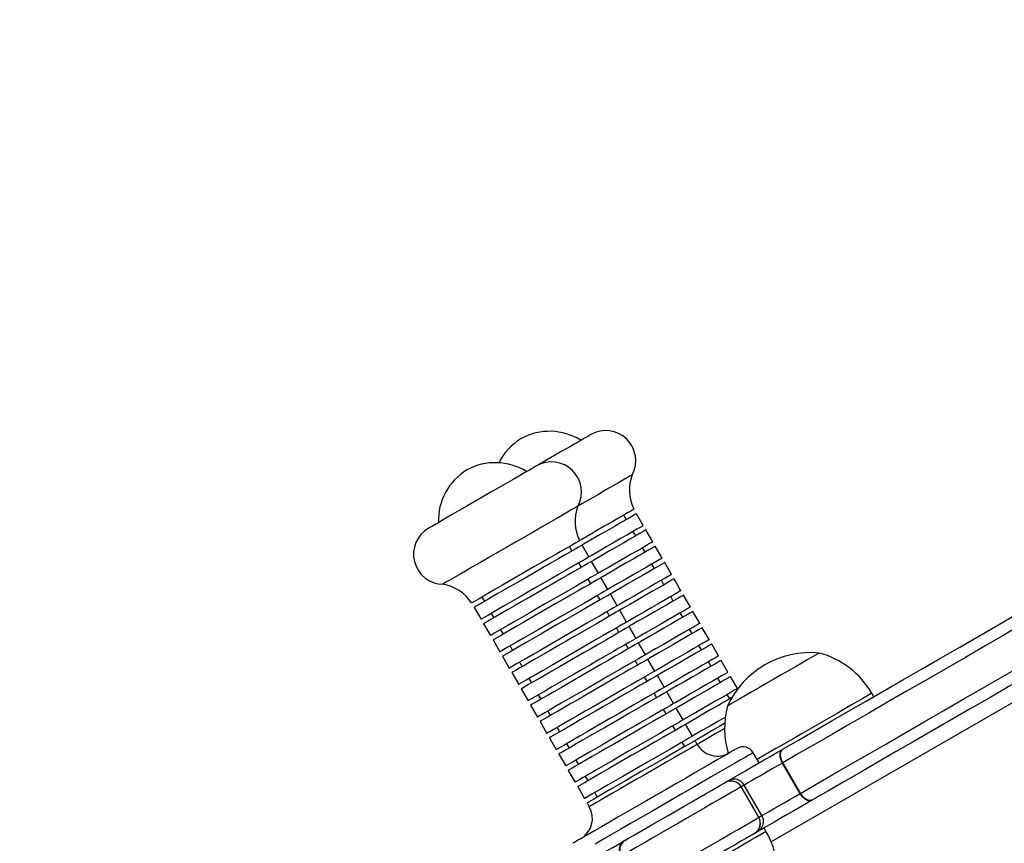
# Model space of a CAD drawing. Units: millimetres. Extents: x 82 to 1396, y -33 to 652.
# Drawn here: x 849 to 874, y 150 to 171 of the extents above; entities that cross this region are included whole.
import ezdxf

# ---------------------------------------------------------------- set-up
doc = ezdxf.new("R2010")
doc.units = ezdxf.units.MM
doc.header["$PDSIZE"] = -1
doc.layers.add('VP-DIM', color=7, linetype='Continuous')
doc.layers.add('VP-EQ', color=7, linetype='Continuous', true_color=0x8a3492)
doc.dimstyles.new('SLDDIMSTYLE0', dxfattribs={"dimtxt": 14, "dimasz": 20, "dimexe": 19.98, "dimexo": 50, "dimgap": 20, "dimtad": 0, "dimtoh": 1, "dimdec": 0, "dimrnd": 1e-09, "dimzin": 12, "dimdsep": 46, "dimtxsty": 'Standard', "dimsah": 1, "dimcen": 12, "dimadec": 0, "dimazin": 3, "dimtfac": 1, "dimtdec": 0, "dimtofl": 0, "dimtmove": 0, "dimatfit": 3, "dimfxl": 70, "dimfxlon": 1, "dimfrac": 2, "dimtolj": 1, "dimtzin": 12, "dimarcsym": 0})

# ---------------------------------------------------------------- blocks, each defined once
blk = doc.blocks.new('0660_')
at = {"layer": 'VP-EQ', "color": 0, "linetype": 'Continuous', "lineweight": 25}
for p, q in [((2307.851, 32.536), (2288.589, 21.416)), ((2284.893, 29.639), (2284.828, 29.752)), ((2285.328, 29.486), (2285.153, 29.789)), ((2285.133, 29.223), (2285.068, 29.336)), ((2285.568, 29.07), (2285.393, 29.373)), ((2283.507, 28.839), (2283.442, 28.952)), ((2283.942, 28.686), (2283.767, 28.989)), ((2285.373, 28.808), (2285.308, 28.92)), ((2285.808, 28.655), (2285.633, 28.958)), ((2283.747, 28.423), (2283.682, 28.536)), ((2284.182, 28.27), (2284.007, 28.573)), ((2285.613, 28.392), (2285.548, 28.505)), ((2286.048, 28.239), (2285.873, 28.542)), ((2284.422, 27.855), (2284.247, 28.158)), ((2283.987, 28.008), (2283.922, 28.12)), ((2285.853, 27.976), (2285.788, 28.089)), ((2286.288, 27.823), (2286.113, 28.126)), ((2281.208, 27.662), (2281.273, 27.549)), ((2284.227, 27.592), (2284.162, 27.705)), ((2284.662, 27.439), (2284.487, 27.742)), ((2286.093, 27.561), (2286.028, 27.673)), ((2286.528, 27.407), (2286.353, 27.711)), ((2281.013, 27.399), (2281.188, 27.096)), ((2281.448, 27.246), (2281.513, 27.133)), ((2284.467, 27.176), (2284.402, 27.289)), ((2284.902, 27.023), (2284.727, 27.326)), ((2286.333, 27.145), (2286.268, 27.257)), ((2286.768, 26.992), (2286.593, 27.295)), ((2281.253, 26.983), (2281.428, 26.68)), ((2285.142, 26.607), (2284.967, 26.911)), ((2287.008, 26.576), (2286.833, 26.879)), ((2281.688, 26.83), (2281.753, 26.718)), ((2284.707, 26.761), (2284.642, 26.873)), ((2286.573, 26.729), (2286.508, 26.842)), ((2281.493, 26.568), (2281.668, 26.265)), ((2281.928, 26.415), (2281.993, 26.302)), ((2284.947, 26.345), (2284.882, 26.457)), ((2285.382, 26.192), (2285.207, 26.495)), ((2286.813, 26.314), (2286.748, 26.426)), ((2287.248, 26.16), (2287.073, 26.464)), ((2281.733, 26.152), (2281.908, 25.849)), ((2282.168, 25.999), (2282.233, 25.886)), ((2285.187, 25.929), (2285.122, 26.042)), ((2285.622, 25.776), (2285.447, 26.079)), ((2287.053, 25.898), (2286.988, 26.01)), ((2287.488, 25.745), (2287.313, 26.048)), ((2281.973, 25.736), (2282.148, 25.433)), ((2285.427, 25.514), (2285.362, 25.626)), ((2285.862, 25.36), (2285.687, 25.664)), ((2287.728, 25.329), (2287.553, 25.632)), ((2282.408, 25.583), (2282.473, 25.471)), ((2287.293, 25.482), (2287.228, 25.595)), ((2282.213, 25.321), (2282.388, 25.017)), ((2282.648, 25.167), (2282.713, 25.055)), ((2285.667, 25.098), (2285.602, 25.21)), ((2286.102, 24.945), (2285.927, 25.248)), ((2287.533, 25.066), (2287.468, 25.179)), ((2291.208, 25.121), (2291.158, 25.208)), ((2282.453, 24.905), (2282.628, 24.602)), ((2282.888, 24.752), (2282.953, 24.639)), ((2285.907, 24.682), (2285.842, 24.795)), ((2286.342, 24.529), (2286.167, 24.832)), ((2282.693, 24.489), (2282.868, 24.186)), ((2286.147, 24.266), (2286.082, 24.379)), ((2286.582, 24.113), (2286.407, 24.416)), ((2283.128, 24.336), (2283.193, 24.224)), ((2282.933, 24.074), (2283.108, 23.77)), ((2283.368, 23.92), (2283.433, 23.808)), ((2286.387, 23.851), (2286.322, 23.963)), ((2286.702, 23.905), (2286.647, 24.001)), ((2283.173, 23.658), (2283.348, 23.355)), ((2288.281, 23.431), (2288.131, 23.691)), ((2283.608, 23.505), (2283.673, 23.392)), ((2288.886, 23.434), (2288.877, 23.429)), ((2289.327, 22.65), (2288.877, 23.429)), ((2288.886, 23.434), (2289.336, 22.655)), ((2283.413, 23.242), (2283.588, 22.939)), ((2283.848, 23.089), (2283.913, 22.976)), ((2288.354, 22.088), (2287.904, 22.867)), ((2283.653, 22.826), (2283.828, 22.523)), ((2284.088, 22.673), (2284.153, 22.561)), ((2288.273, 22.041), (2287.823, 22.821)), ((2287.825, 22.822), (2288.275, 22.042)), ((2289.336, 22.655), (2289.327, 22.65)), ((2283.893, 22.411), (2283.948, 22.315)), ((2288.457, 21.686), (2288.407, 21.772))]:
    blk.add_line(p, q, dxfattribs=at)
at = {"layer": 'VP-EQ', "color": 0, "linetype": 'Continuous', "lineweight": 25, "flags": 128}
for points in [[(2283.988, 31.807), (2283.987, 31.806), (2283.963, 31.792), (2283.909, 31.761), (2283.826, 31.713), (2283.715, 31.65), (2283.581, 31.572), (2283.424, 31.481), (2283.249, 31.381), (2283.06, 31.271), (2282.861, 31.157), (2282.657, 31.038), (2282.602, 31.007)], [(2282.602, 31.007), (2282.599, 31.005), (2282.569, 30.988), (2282.509, 30.953), (2282.421, 30.902), (2282.306, 30.836), (2282.166, 30.755), (2282.006, 30.663), (2281.828, 30.56), (2281.637, 30.45), (2281.437, 30.334), (2281.231, 30.215), (2281.026, 30.097), (2280.825, 29.981), (2280.633, 29.87), (2280.455, 29.767), (2280.293, 29.674), (2280.152, 29.593), (2280.036, 29.525), (2279.946, 29.473), (2279.884, 29.438), (2279.853, 29.419), (2279.848, 29.417)], [(2285.043, 30.78), (2285.032, 30.773), (2284.991, 30.75), (2284.921, 30.709), (2284.821, 30.652), (2284.695, 30.579), (2284.545, 30.492), (2284.372, 30.393), (2284.181, 30.282), (2283.974, 30.163), (2283.756, 30.037), (2283.657, 29.98)], [(2283.657, 29.98), (2283.657, 29.979), (2283.636, 29.968), (2283.585, 29.938), (2283.505, 29.892), (2283.396, 29.829), (2283.262, 29.751), (2283.104, 29.66), (2282.924, 29.557), (2282.728, 29.443), (2282.517, 29.321), (2282.295, 29.193), (2282.067, 29.062), (2281.837, 28.929), (2281.609, 28.797), (2281.386, 28.669), (2281.173, 28.546), (2280.974, 28.43), (2280.792, 28.325), (2280.63, 28.232), (2280.491, 28.152), (2280.378, 28.087), (2280.293, 28.038), (2280.238, 28.005), (2280.212, 27.991), (2280.21, 27.99)], [(2285.088, 29.902), (2285.087, 29.901), (2285.063, 29.887), (2285.009, 29.856), (2284.926, 29.808), (2284.815, 29.744), (2284.681, 29.667), (2284.524, 29.576), (2284.349, 29.475), (2284.16, 29.366), (2283.961, 29.251), (2283.757, 29.133), (2283.702, 29.102)], [(2285.153, 29.789), (2285.152, 29.788), (2285.128, 29.775), (2285.074, 29.743), (2284.991, 29.695), (2284.88, 29.632), (2284.746, 29.554), (2284.589, 29.464), (2284.414, 29.363), (2284.225, 29.254), (2284.026, 29.139), (2283.822, 29.021), (2283.767, 28.989)], [(2285.328, 29.486), (2285.327, 29.485), (2285.303, 29.471), (2285.249, 29.44), (2285.166, 29.392), (2285.055, 29.329), (2284.921, 29.251), (2284.764, 29.16), (2284.589, 29.06), (2284.4, 28.95), (2284.201, 28.836), (2283.997, 28.717), (2283.942, 28.686)], [(2285.393, 29.373), (2285.392, 29.373), (2285.368, 29.359), (2285.314, 29.328), (2285.231, 29.28), (2285.12, 29.216), (2284.986, 29.138), (2284.829, 29.048), (2284.654, 28.947), (2284.465, 28.838), (2284.266, 28.723), (2284.062, 28.605), (2284.007, 28.573)], [(2283.702, 29.102), (2283.699, 29.1), (2283.669, 29.083), (2283.609, 29.048), (2283.521, 28.997), (2283.406, 28.93), (2283.266, 28.85), (2283.106, 28.757), (2282.928, 28.655), (2282.737, 28.544), (2282.537, 28.429), (2282.331, 28.31), (2282.126, 28.192), (2281.925, 28.076), (2281.733, 27.965), (2281.555, 27.862), (2281.393, 27.769), (2281.252, 27.687), (2281.136, 27.62), (2281.046, 27.568), (2280.984, 27.532), (2280.953, 27.514), (2280.948, 27.512)], [(2283.767, 28.989), (2283.764, 28.987), (2283.734, 28.97), (2283.674, 28.935), (2283.586, 28.884), (2283.471, 28.818), (2283.331, 28.737), (2283.171, 28.645), (2282.993, 28.542), (2282.802, 28.432), (2282.602, 28.316), (2282.396, 28.198), (2282.191, 28.079), (2281.99, 27.963), (2281.798, 27.852), (2281.62, 27.749), (2281.458, 27.656), (2281.317, 27.575), (2281.201, 27.507), (2281.111, 27.455), (2281.049, 27.42), (2281.018, 27.402), (2281.013, 27.399)], [(2285.568, 29.07), (2285.567, 29.07), (2285.543, 29.056), (2285.489, 29.025), (2285.406, 28.977), (2285.295, 28.913), (2285.161, 28.835), (2285.004, 28.745), (2284.829, 28.644), (2284.64, 28.535), (2284.441, 28.42), (2284.237, 28.302), (2284.182, 28.27)], [(2285.633, 28.958), (2285.632, 28.957), (2285.608, 28.943), (2285.554, 28.912), (2285.471, 28.864), (2285.36, 28.8), (2285.226, 28.723), (2285.069, 28.632), (2284.894, 28.531), (2284.705, 28.422), (2284.506, 28.307), (2284.302, 28.189), (2284.247, 28.158)], [(2283.942, 28.686), (2283.939, 28.684), (2283.909, 28.667), (2283.849, 28.632), (2283.761, 28.581), (2283.646, 28.515), (2283.506, 28.434), (2283.346, 28.342), (2283.168, 28.239), (2282.977, 28.129), (2282.777, 28.013), (2282.571, 27.895), (2282.366, 27.776), (2282.165, 27.66), (2281.973, 27.549), (2281.795, 27.446), (2281.633, 27.353), (2281.492, 27.272), (2281.376, 27.204), (2281.286, 27.152), (2281.224, 27.117), (2281.193, 27.098), (2281.188, 27.096)], [(2285.808, 28.655), (2285.807, 28.654), (2285.783, 28.64), (2285.729, 28.609), (2285.646, 28.561), (2285.535, 28.497), (2285.401, 28.419), (2285.244, 28.329), (2285.069, 28.228), (2284.88, 28.119), (2284.681, 28.004), (2284.477, 27.886), (2284.422, 27.855)], [(2284.007, 28.573), (2284.004, 28.571), (2283.974, 28.554), (2283.914, 28.52), (2283.826, 28.469), (2283.711, 28.402), (2283.571, 28.322), (2283.411, 28.229), (2283.233, 28.127), (2283.042, 28.016), (2282.842, 27.9), (2282.636, 27.782), (2282.431, 27.663), (2282.23, 27.547), (2282.038, 27.437), (2281.86, 27.333), (2281.698, 27.24), (2281.557, 27.159), (2281.441, 27.092), (2281.351, 27.04), (2281.289, 27.004), (2281.258, 26.986), (2281.253, 26.983)], [(2285.873, 28.542), (2285.872, 28.541), (2285.848, 28.528), (2285.794, 28.496), (2285.711, 28.448), (2285.6, 28.385), (2285.466, 28.307), (2285.309, 28.216), (2285.134, 28.116), (2284.945, 28.007), (2284.746, 27.892), (2284.542, 27.773), (2284.487, 27.742)], [(2284.182, 28.27), (2284.179, 28.268), (2284.149, 28.251), (2284.089, 28.217), (2284.001, 28.166), (2283.886, 28.099), (2283.746, 28.019), (2283.586, 27.926), (2283.408, 27.823), (2283.217, 27.713), (2283.017, 27.597), (2282.811, 27.479), (2282.606, 27.36), (2282.405, 27.244), (2282.213, 27.134), (2282.035, 27.03), (2281.873, 26.937), (2281.732, 26.856), (2281.616, 26.789), (2281.526, 26.737), (2281.464, 26.701), (2281.433, 26.683), (2281.428, 26.68)], [(2284.247, 28.158), (2284.244, 28.156), (2284.214, 28.139), (2284.154, 28.104), (2284.066, 28.053), (2283.951, 27.986), (2283.811, 27.906), (2283.651, 27.813), (2283.473, 27.711), (2283.282, 27.6), (2283.082, 27.485), (2282.876, 27.366), (2282.671, 27.248), (2282.47, 27.132), (2282.278, 27.021), (2282.1, 26.918), (2281.938, 26.825), (2281.797, 26.743), (2281.681, 26.676), (2281.591, 26.624), (2281.529, 26.588), (2281.498, 26.57), (2281.493, 26.568)], [(2286.048, 28.239), (2286.047, 28.238), (2286.023, 28.224), (2285.969, 28.193), (2285.886, 28.145), (2285.775, 28.082), (2285.641, 28.004), (2285.484, 27.913), (2285.309, 27.812), (2285.12, 27.703), (2284.921, 27.589), (2284.717, 27.47), (2284.662, 27.439)], [(2286.113, 28.126), (2286.112, 28.126), (2286.088, 28.112), (2286.034, 28.081), (2285.951, 28.033), (2285.84, 27.969), (2285.706, 27.891), (2285.549, 27.801), (2285.374, 27.7), (2285.185, 27.591), (2284.986, 27.476), (2284.782, 27.358), (2284.727, 27.326)], [(2284.422, 27.855), (2284.419, 27.853), (2284.389, 27.835), (2284.329, 27.801), (2284.241, 27.75), (2284.126, 27.683), (2283.986, 27.603), (2283.826, 27.51), (2283.648, 27.408), (2283.457, 27.297), (2283.257, 27.182), (2283.051, 27.063), (2282.846, 26.945), (2282.645, 26.829), (2282.453, 26.718), (2282.275, 26.615), (2282.113, 26.521), (2281.972, 26.44), (2281.856, 26.373), (2281.766, 26.321), (2281.704, 26.285), (2281.673, 26.267), (2281.668, 26.265)], [(2284.487, 27.742), (2284.484, 27.74), (2284.454, 27.723), (2284.394, 27.688), (2284.306, 27.637), (2284.191, 27.571), (2284.051, 27.49), (2283.891, 27.398), (2283.713, 27.295), (2283.522, 27.185), (2283.322, 27.069), (2283.116, 26.951), (2282.911, 26.832), (2282.71, 26.716), (2282.518, 26.605), (2282.34, 26.502), (2282.178, 26.409), (2282.037, 26.328), (2281.921, 26.26), (2281.831, 26.208), (2281.769, 26.173), (2281.738, 26.154), (2281.733, 26.152)], [(2286.288, 27.823), (2286.287, 27.823), (2286.263, 27.809), (2286.209, 27.778), (2286.126, 27.73), (2286.015, 27.666), (2285.881, 27.588), (2285.724, 27.498), (2285.549, 27.397), (2285.36, 27.288), (2285.161, 27.173), (2284.957, 27.055), (2284.902, 27.023)], [(2286.353, 27.711), (2286.352, 27.71), (2286.328, 27.696), (2286.274, 27.665), (2286.191, 27.617), (2286.08, 27.553), (2285.946, 27.475), (2285.789, 27.385), (2285.614, 27.284), (2285.425, 27.175), (2285.226, 27.06), (2285.022, 26.942), (2284.967, 26.911)], [(2288.898, 23.788), (2289.289, 24.013), (2289.697, 24.249), (2290.123, 24.495), (2290.563, 24.749), (2291.015, 25.01), (2291.479, 25.277), (2291.951, 25.55), (2292.429, 25.826), (2292.913, 26.106), (2293.399, 26.386), (2293.885, 26.667), (2294.37, 26.947), (2294.851, 27.225), (2295.326, 27.499), (2295.794, 27.769)], [(2284.662, 27.439), (2284.659, 27.437), (2284.629, 27.42), (2284.569, 27.385), (2284.481, 27.334), (2284.366, 27.268), (2284.226, 27.187), (2284.066, 27.095), (2283.888, 26.992), (2283.697, 26.882), (2283.497, 26.766), (2283.291, 26.647), (2283.086, 26.529), (2282.885, 26.413), (2282.693, 26.302), (2282.515, 26.199), (2282.353, 26.106), (2282.212, 26.025), (2282.096, 25.957), (2282.006, 25.905), (2281.944, 25.87), (2281.913, 25.851), (2281.908, 25.849)], [(2286.528, 27.407), (2286.527, 27.407), (2286.503, 27.393), (2286.449, 27.362), (2286.366, 27.314), (2286.255, 27.25), (2286.121, 27.172), (2285.964, 27.082), (2285.789, 26.981), (2285.6, 26.872), (2285.401, 26.757), (2285.197, 26.639), (2285.142, 26.607)], [(2296.024, 27.555), (2295.54, 27.276), (2295.048, 26.992), (2294.55, 26.705), (2294.049, 26.415), (2293.545, 26.124), (2293.042, 25.834), (2292.542, 25.545), (2292.046, 25.259), (2291.557, 24.977), (2291.078, 24.7), (2290.609, 24.429), (2290.154, 24.166), (2289.714, 23.912), (2289.291, 23.668), (2288.886, 23.434)], [(2284.727, 27.326), (2284.724, 27.324), (2284.694, 27.307), (2284.634, 27.273), (2284.546, 27.222), (2284.431, 27.155), (2284.291, 27.075), (2284.131, 26.982), (2283.953, 26.879), (2283.762, 26.769), (2283.562, 26.653), (2283.356, 26.535), (2283.151, 26.416), (2282.95, 26.3), (2282.758, 26.19), (2282.58, 26.086), (2282.418, 25.993), (2282.277, 25.912), (2282.161, 25.845), (2282.071, 25.793), (2282.009, 25.757), (2281.978, 25.739), (2281.973, 25.736)], [(2286.593, 27.295), (2286.592, 27.294), (2286.568, 27.28), (2286.514, 27.249), (2286.431, 27.201), (2286.32, 27.138), (2286.186, 27.06), (2286.029, 26.969), (2285.854, 26.869), (2285.665, 26.759), (2285.466, 26.645), (2285.262, 26.526), (2285.207, 26.495)], [(2284.902, 27.023), (2284.899, 27.021), (2284.869, 27.004), (2284.809, 26.97), (2284.721, 26.918), (2284.606, 26.852), (2284.466, 26.772), (2284.306, 26.679), (2284.128, 26.576), (2283.937, 26.466), (2283.737, 26.35), (2283.531, 26.232), (2283.326, 26.113), (2283.125, 25.997), (2282.933, 25.886), (2282.755, 25.783), (2282.593, 25.69), (2282.452, 25.609), (2282.336, 25.541), (2282.246, 25.489), (2282.184, 25.454), (2282.153, 25.436), (2282.148, 25.433)], [(2284.967, 26.911), (2284.964, 26.909), (2284.934, 26.891), (2284.874, 26.857), (2284.786, 26.806), (2284.671, 26.739), (2284.531, 26.659), (2284.371, 26.566), (2284.193, 26.464), (2284.002, 26.353), (2283.802, 26.238), (2283.596, 26.119), (2283.391, 26.001), (2283.19, 25.885), (2282.998, 25.774), (2282.82, 25.671), (2282.658, 25.577), (2282.517, 25.496), (2282.401, 25.429), (2282.311, 25.377), (2282.249, 25.341), (2282.218, 25.323), (2282.213, 25.321)], [(2286.768, 26.992), (2286.767, 26.991), (2286.743, 26.977), (2286.689, 26.946), (2286.606, 26.898), (2286.495, 26.835), (2286.361, 26.757), (2286.204, 26.666), (2286.029, 26.565), (2285.84, 26.456), (2285.641, 26.341), (2285.437, 26.223), (2285.382, 26.192)], [(2286.833, 26.879), (2286.832, 26.879), (2286.808, 26.865), (2286.754, 26.834), (2286.671, 26.786), (2286.56, 26.722), (2286.426, 26.644), (2286.269, 26.554), (2286.094, 26.453), (2285.905, 26.344), (2285.706, 26.229), (2285.502, 26.111), (2285.447, 26.079)], [(2289.336, 22.655), (2289.741, 22.888), (2290.164, 23.133), (2290.604, 23.387), (2291.059, 23.65), (2291.528, 23.92), (2292.007, 24.197), (2292.496, 24.479), (2292.992, 24.765), (2293.492, 25.054), (2293.995, 25.345), (2294.499, 25.635), (2295, 25.925), (2295.498, 26.213), (2295.99, 26.497), (2296.474, 26.776)], [(2285.142, 26.607), (2285.139, 26.606), (2285.109, 26.588), (2285.049, 26.554), (2284.961, 26.503), (2284.846, 26.436), (2284.706, 26.356), (2284.546, 26.263), (2284.368, 26.161), (2284.177, 26.05), (2283.977, 25.935), (2283.771, 25.816), (2283.566, 25.698), (2283.365, 25.582), (2283.173, 25.471), (2282.995, 25.368), (2282.833, 25.274), (2282.692, 25.193), (2282.576, 25.126), (2282.486, 25.074), (2282.424, 25.038), (2282.393, 25.02), (2282.388, 25.017)], [(2285.207, 26.495), (2285.204, 26.493), (2285.174, 26.476), (2285.114, 26.441), (2285.026, 26.39), (2284.911, 26.324), (2284.771, 26.243), (2284.611, 26.151), (2284.433, 26.048), (2284.242, 25.938), (2284.042, 25.822), (2283.836, 25.703), (2283.631, 25.585), (2283.43, 25.469), (2283.238, 25.358), (2283.06, 25.255), (2282.898, 25.162), (2282.757, 25.081), (2282.641, 25.013), (2282.551, 24.961), (2282.489, 24.926), (2282.458, 24.907), (2282.453, 24.905)], [(2287.008, 26.576), (2287.007, 26.575), (2286.983, 26.562), (2286.929, 26.53), (2286.846, 26.482), (2286.735, 26.419), (2286.601, 26.341), (2286.444, 26.251), (2286.269, 26.15), (2286.08, 26.041), (2285.881, 25.926), (2285.677, 25.808), (2285.622, 25.776)], [(2287.073, 26.464), (2287.072, 26.463), (2287.048, 26.449), (2286.994, 26.418), (2286.911, 26.37), (2286.8, 26.306), (2286.666, 26.228), (2286.509, 26.138), (2286.334, 26.037), (2286.145, 25.928), (2285.946, 25.813), (2285.742, 25.695), (2285.687, 25.664)], [(2296.544, 26.47), (2296.076, 26.2), (2295.601, 25.926), (2295.12, 25.648), (2294.635, 25.368), (2294.149, 25.087), (2293.663, 24.807), (2293.179, 24.527), (2292.701, 24.251), (2292.229, 23.978), (2291.765, 23.711), (2291.313, 23.45), (2290.873, 23.196), (2290.447, 22.95), (2290.039, 22.714), (2289.648, 22.489)], [(2285.382, 26.192), (2285.379, 26.19), (2285.349, 26.173), (2285.289, 26.138), (2285.201, 26.087), (2285.086, 26.021), (2284.946, 25.94), (2284.786, 25.848), (2284.608, 25.745), (2284.417, 25.635), (2284.217, 25.519), (2284.011, 25.4), (2283.806, 25.282), (2283.605, 25.166), (2283.413, 25.055), (2283.235, 24.952), (2283.073, 24.859), (2282.932, 24.777), (2282.816, 24.71), (2282.726, 24.658), (2282.664, 24.623), (2282.633, 24.604), (2282.628, 24.602)], [(2287.248, 26.16), (2287.247, 26.16), (2287.223, 26.146), (2287.169, 26.115), (2287.086, 26.067), (2286.975, 26.003), (2286.841, 25.925), (2286.684, 25.835), (2286.509, 25.734), (2286.32, 25.625), (2286.121, 25.51), (2285.917, 25.392), (2285.862, 25.36)], [(2289.815, 26.234), (2289.812, 26.232), (2289.781, 26.214), (2289.72, 26.179), (2289.629, 26.127), (2289.512, 26.059), (2289.371, 25.977), (2289.21, 25.884), (2289.033, 25.783), (2288.847, 25.675), (2288.654, 25.564), (2288.462, 25.453)], [(2289.815, 26.234), (2289.812, 26.232), (2289.781, 26.214), (2289.72, 26.179), (2289.629, 26.127), (2289.512, 26.059), (2289.371, 25.977), (2289.21, 25.884), (2289.033, 25.783), (2288.847, 25.675), (2288.654, 25.564), (2288.462, 25.453)], [(2285.447, 26.079), (2285.444, 26.077), (2285.414, 26.06), (2285.354, 26.026), (2285.266, 25.974), (2285.151, 25.908), (2285.011, 25.828), (2284.851, 25.735), (2284.673, 25.632), (2284.482, 25.522), (2284.282, 25.406), (2284.076, 25.288), (2283.871, 25.169), (2283.67, 25.053), (2283.478, 24.943), (2283.3, 24.839), (2283.138, 24.746), (2282.997, 24.665), (2282.881, 24.598), (2282.791, 24.545), (2282.729, 24.51), (2282.698, 24.492), (2282.693, 24.489)], [(2287.313, 26.048), (2287.312, 26.047), (2287.288, 26.033), (2287.234, 26.002), (2287.151, 25.954), (2287.04, 25.891), (2286.906, 25.813), (2286.749, 25.722), (2286.574, 25.621), (2286.385, 25.512), (2286.186, 25.397), (2285.982, 25.279), (2285.927, 25.248)], [(2285.622, 25.776), (2285.619, 25.774), (2285.589, 25.757), (2285.529, 25.722), (2285.441, 25.671), (2285.326, 25.605), (2285.186, 25.524), (2285.026, 25.432), (2284.848, 25.329), (2284.657, 25.219), (2284.457, 25.103), (2284.251, 24.985), (2284.046, 24.866), (2283.845, 24.75), (2283.653, 24.639), (2283.475, 24.536), (2283.313, 24.443), (2283.172, 24.362), (2283.056, 24.294), (2282.966, 24.242), (2282.904, 24.207), (2282.873, 24.189), (2282.868, 24.186)], [(2285.687, 25.664), (2285.684, 25.662), (2285.654, 25.644), (2285.594, 25.61), (2285.506, 25.559), (2285.391, 25.492), (2285.251, 25.412), (2285.091, 25.319), (2284.913, 25.217), (2284.722, 25.106), (2284.522, 24.991), (2284.316, 24.872), (2284.111, 24.754), (2283.91, 24.638), (2283.718, 24.527), (2283.54, 24.424), (2283.378, 24.33), (2283.237, 24.249), (2283.121, 24.182), (2283.031, 24.13), (2282.969, 24.094), (2282.938, 24.076), (2282.933, 24.074)], [(2287.488, 25.745), (2287.487, 25.744), (2287.463, 25.73), (2287.409, 25.699), (2287.326, 25.651), (2287.215, 25.587), (2287.081, 25.51), (2286.924, 25.419), (2286.749, 25.318), (2286.56, 25.209), (2286.361, 25.094), (2286.157, 24.976), (2286.102, 24.945)], [(2287.553, 25.632), (2287.552, 25.631), (2287.528, 25.618), (2287.474, 25.586), (2287.391, 25.539), (2287.28, 25.475), (2287.146, 25.397), (2286.989, 25.307), (2286.814, 25.206), (2286.625, 25.097), (2286.426, 24.982), (2286.222, 24.864), (2286.167, 24.832)], [(2288.462, 25.453), (2288.274, 25.344), (2288.097, 25.242), (2287.934, 25.148), (2287.791, 25.066), (2287.672, 24.996), (2287.579, 24.943), (2287.515, 24.906), (2287.481, 24.887), (2287.477, 24.884)], [(2288.462, 25.453), (2288.274, 25.344), (2288.097, 25.242), (2287.934, 25.148), (2287.791, 25.066), (2287.672, 24.996), (2287.579, 24.943), (2287.515, 24.906), (2287.481, 24.887), (2287.477, 24.884)], [(2285.862, 25.36), (2285.859, 25.358), (2285.829, 25.341), (2285.769, 25.307), (2285.681, 25.256), (2285.566, 25.189), (2285.426, 25.109), (2285.266, 25.016), (2285.088, 24.914), (2284.897, 24.803), (2284.697, 24.687), (2284.491, 24.569), (2284.286, 24.45), (2284.085, 24.335), (2283.893, 24.224), (2283.715, 24.121), (2283.553, 24.027), (2283.412, 23.946), (2283.296, 23.879), (2283.206, 23.827), (2283.144, 23.791), (2283.113, 23.773), (2283.108, 23.77)], [(2285.927, 25.248), (2285.924, 25.246), (2285.894, 25.229), (2285.834, 25.194), (2285.746, 25.143), (2285.631, 25.077), (2285.491, 24.996), (2285.331, 24.904), (2285.153, 24.801), (2284.962, 24.691), (2284.762, 24.575), (2284.556, 24.456), (2284.351, 24.338), (2284.15, 24.222), (2283.958, 24.111), (2283.78, 24.008), (2283.618, 23.915), (2283.477, 23.834), (2283.361, 23.766), (2283.271, 23.714), (2283.209, 23.679), (2283.178, 23.66), (2283.173, 23.658)], [(2287.728, 25.329), (2287.727, 25.328), (2287.703, 25.315), (2287.649, 25.283), (2287.566, 25.235), (2287.455, 25.172), (2287.321, 25.094), (2287.164, 25.004), (2286.989, 24.903), (2286.8, 24.794), (2286.601, 24.679), (2286.397, 24.561), (2286.342, 24.529)], [(2291.158, 25.208), (2291.144, 25.2), (2291.1, 25.175), (2291.026, 25.132), (2290.924, 25.073), (2290.795, 24.998), (2290.641, 24.909), (2290.466, 24.808), (2290.272, 24.696), (2290.063, 24.576), (2289.842, 24.448), (2289.615, 24.317), (2289.383, 24.183), (2289.153, 24.05)], [(2286.102, 24.945), (2286.099, 24.943), (2286.069, 24.926), (2286.009, 24.891), (2285.921, 24.84), (2285.806, 24.774), (2285.666, 24.693), (2285.506, 24.601), (2285.328, 24.498), (2285.137, 24.387), (2284.937, 24.272), (2284.731, 24.153), (2284.526, 24.035), (2284.325, 23.919), (2284.133, 23.808), (2283.955, 23.705), (2283.793, 23.612), (2283.652, 23.53), (2283.536, 23.463), (2283.446, 23.411), (2283.384, 23.375), (2283.353, 23.357), (2283.348, 23.355)], [(2287.589, 25.099), (2287.52, 25.059), (2287.386, 24.981), (2287.229, 24.891), (2287.054, 24.79), (2286.865, 24.681), (2286.666, 24.566), (2286.462, 24.448), (2286.407, 24.416)], [(2286.167, 24.832), (2286.164, 24.83), (2286.134, 24.813), (2286.074, 24.778), (2285.986, 24.727), (2285.871, 24.661), (2285.731, 24.58), (2285.571, 24.488), (2285.393, 24.385), (2285.202, 24.275), (2285.002, 24.159), (2284.796, 24.041), (2284.591, 23.922), (2284.39, 23.806), (2284.198, 23.695), (2284.02, 23.592), (2283.858, 23.499), (2283.717, 23.418), (2283.601, 23.35), (2283.511, 23.298), (2283.449, 23.263), (2283.418, 23.245), (2283.413, 23.242)], [(2286.342, 24.529), (2286.339, 24.527), (2286.309, 24.51), (2286.249, 24.475), (2286.161, 24.424), (2286.046, 24.358), (2285.906, 24.277), (2285.746, 24.185), (2285.568, 24.082), (2285.377, 23.972), (2285.177, 23.856), (2284.971, 23.738), (2284.766, 23.619), (2284.565, 23.503), (2284.373, 23.392), (2284.195, 23.289), (2284.033, 23.196), (2283.892, 23.115), (2283.776, 23.047), (2283.686, 22.995), (2283.624, 22.96), (2283.593, 22.942), (2283.588, 22.939)], [(2286.407, 24.416), (2286.404, 24.414), (2286.374, 24.397), (2286.314, 24.363), (2286.226, 24.312), (2286.111, 24.245), (2285.971, 24.165), (2285.811, 24.072), (2285.633, 23.97), (2285.442, 23.859), (2285.242, 23.743), (2285.036, 23.625), (2284.831, 23.506), (2284.63, 23.391), (2284.438, 23.28), (2284.26, 23.177), (2284.098, 23.083), (2283.957, 23.002), (2283.841, 22.935), (2283.751, 22.883), (2283.689, 22.847), (2283.658, 22.829), (2283.653, 22.826)], [(2287.419, 24.596), (2287.404, 24.588), (2287.229, 24.487), (2287.04, 24.378), (2286.841, 24.263), (2286.637, 24.145), (2286.582, 24.113)], [(2287.403, 24.437), (2287.294, 24.374), (2287.105, 24.265), (2286.906, 24.15), (2286.702, 24.032), (2286.647, 24.001)], [(2287.399, 24.308), (2287.349, 24.279), (2287.16, 24.17), (2286.961, 24.055), (2286.757, 23.937), (2286.702, 23.905)], [(2286.582, 24.113), (2286.579, 24.111), (2286.549, 24.094), (2286.489, 24.06), (2286.401, 24.009), (2286.286, 23.942), (2286.146, 23.862), (2285.986, 23.769), (2285.808, 23.666), (2285.617, 23.556), (2285.417, 23.44), (2285.211, 23.322), (2285.006, 23.203), (2284.805, 23.087), (2284.613, 22.977), (2284.435, 22.873), (2284.273, 22.78), (2284.132, 22.699), (2284.016, 22.632), (2283.926, 22.58), (2283.864, 22.544), (2283.833, 22.526), (2283.828, 22.523)], [(2286.647, 24.001), (2286.644, 23.999), (2286.614, 23.982), (2286.554, 23.947), (2286.466, 23.896), (2286.351, 23.83), (2286.211, 23.749), (2286.051, 23.657), (2285.873, 23.554), (2285.682, 23.443), (2285.482, 23.328), (2285.276, 23.209), (2285.071, 23.091), (2284.87, 22.975), (2284.678, 22.864), (2284.5, 22.761), (2284.338, 22.668), (2284.197, 22.586), (2284.081, 22.519), (2283.991, 22.467), (2283.929, 22.431), (2283.898, 22.413), (2283.893, 22.411)], [(2286.702, 23.905), (2286.699, 23.904), (2286.669, 23.886), (2286.609, 23.852), (2286.521, 23.801), (2286.406, 23.734), (2286.266, 23.654), (2286.106, 23.561), (2285.928, 23.459), (2285.737, 23.348), (2285.537, 23.233), (2285.331, 23.114), (2285.126, 22.996), (2284.925, 22.88), (2284.733, 22.769), (2284.555, 22.666), (2284.393, 22.572), (2284.252, 22.491), (2284.136, 22.424), (2284.046, 22.372), (2283.984, 22.336), (2283.953, 22.318), (2283.948, 22.315)], [(2289.153, 24.05), (2288.927, 23.92), (2288.711, 23.795), (2288.507, 23.677), (2288.319, 23.569), (2288.231, 23.518)], [(2288.131, 23.691), (2288.124, 23.687), (2288.087, 23.666), (2288.021, 23.628), (2287.925, 23.572), (2287.801, 23.501), (2287.651, 23.414), (2287.476, 23.313), (2287.279, 23.2), (2287.063, 23.075), (2286.83, 22.94), (2286.583, 22.797), (2286.325, 22.649), (2286.061, 22.496), (2285.792, 22.341), (2285.524, 22.186), (2285.258, 22.033), (2285, 21.883), (2284.751, 21.74), (2284.516, 21.604), (2284.297, 21.478), (2284.098, 21.363)], [(2287.721, 23.801), (2287.709, 23.794), (2287.668, 23.77), (2287.596, 23.729), (2287.496, 23.671), (2287.369, 23.598), (2287.216, 23.509), (2287.04, 23.408), (2286.843, 23.294), (2286.629, 23.17), (2286.4, 23.038), (2286.159, 22.899), (2285.911, 22.756), (2285.659, 22.61), (2285.406, 22.464), (2285.156, 22.32), (2284.913, 22.18), (2284.681, 22.046), (2284.462, 21.92), (2284.261, 21.803), (2284.079, 21.698), (2283.92, 21.606), (2283.785, 21.529), (2283.678, 21.467), (2283.599, 21.421), (2283.549, 21.392), (2283.53, 21.381), (2283.529, 21.381)], [(2287.496, 22.978), (2287.528, 22.997), (2287.591, 23.033), (2287.682, 23.086), (2287.798, 23.152), (2287.934, 23.231), (2288.086, 23.319), (2288.249, 23.413), (2288.415, 23.509), (2288.58, 23.604), (2288.737, 23.695), (2288.88, 23.777)], [(2288.877, 23.429), (2288.851, 23.482), (2288.832, 23.536), (2288.82, 23.589), (2288.816, 23.639), (2288.821, 23.685), (2288.833, 23.724), (2288.853, 23.755), (2288.88, 23.777)], [(2288.886, 23.434), (2288.86, 23.487), (2288.841, 23.541), (2288.83, 23.595), (2288.828, 23.645), (2288.833, 23.692), (2288.847, 23.732), (2288.869, 23.764), (2288.898, 23.788)], [(2288.898, 23.788), (2288.896, 23.786), (2288.894, 23.785), (2288.891, 23.784), (2288.889, 23.783), (2288.887, 23.781), (2288.885, 23.78), (2288.883, 23.779), (2288.88, 23.777)], [(2288.877, 23.429), (2288.753, 23.357), (2288.615, 23.278), (2288.472, 23.195), (2288.332, 23.114), (2288.201, 23.039), (2288.088, 22.973), (2287.997, 22.921), (2287.935, 22.885), (2287.904, 22.867)], [(2284.858, 21.455), (2284.954, 21.51), (2285.076, 21.581), (2285.221, 21.665), (2285.387, 21.76), (2285.568, 21.865), (2285.762, 21.977), (2285.963, 22.093), (2286.167, 22.211), (2286.369, 22.327), (2286.564, 22.44), (2286.749, 22.547), (2286.918, 22.645), (2287.068, 22.731), (2287.196, 22.805), (2287.298, 22.864), (2287.372, 22.906), (2287.416, 22.932)], [(2287.416, 22.932), (2287.425, 22.937), (2287.434, 22.943), (2287.444, 22.948), (2287.454, 22.954), (2287.464, 22.96), (2287.474, 22.966), (2287.485, 22.972), (2287.496, 22.978)], [(2287.904, 22.867), (2287.893, 22.861), (2287.883, 22.855), (2287.872, 22.849), (2287.862, 22.843), (2287.853, 22.838), (2287.843, 22.832), (2287.834, 22.827), (2287.825, 22.822)], [(2287.823, 22.821), (2287.774, 22.792), (2287.693, 22.746), (2287.583, 22.682), (2287.444, 22.602), (2287.281, 22.508), (2287.096, 22.401), (2286.894, 22.284), (2286.678, 22.16), (2286.453, 22.03), (2286.224, 21.897), (2285.995, 21.765), (2285.771, 21.636), (2285.556, 21.512), (2285.356, 21.396), (2285.173, 21.291), (2285.013, 21.198), (2284.877, 21.12), (2284.77, 21.058)], [(2288.354, 22.088), (2288.385, 22.106), (2288.447, 22.142), (2288.538, 22.194), (2288.651, 22.259), (2288.782, 22.335), (2288.922, 22.416), (2289.065, 22.499), (2289.203, 22.578), (2289.327, 22.65)], [(2289.63, 22.478), (2289.598, 22.466), (2289.56, 22.464), (2289.52, 22.473), (2289.478, 22.492), (2289.437, 22.52), (2289.397, 22.557), (2289.36, 22.601), (2289.327, 22.65)], [(2289.648, 22.489), (2289.613, 22.475), (2289.575, 22.473), (2289.533, 22.48), (2289.49, 22.499), (2289.447, 22.526), (2289.406, 22.563), (2289.369, 22.606), (2289.336, 22.655)], [(2289.63, 22.478), (2289.487, 22.396), (2289.33, 22.305), (2289.165, 22.21), (2288.999, 22.114), (2288.836, 22.02), (2288.684, 21.932), (2288.548, 21.853), (2288.432, 21.786), (2288.341, 21.734), (2288.278, 21.698), (2288.246, 21.679)], [(2289.63, 22.478), (2289.633, 22.48), (2289.635, 22.481), (2289.637, 22.482), (2289.639, 22.483), (2289.641, 22.485), (2289.644, 22.486), (2289.646, 22.487), (2289.648, 22.489)], [(2285.22, 20.279), (2285.327, 20.341), (2285.463, 20.419), (2285.623, 20.511), (2285.806, 20.617), (2286.006, 20.732), (2286.221, 20.856), (2286.445, 20.986), (2286.674, 21.118), (2286.903, 21.25), (2287.128, 21.38), (2287.344, 21.505), (2287.546, 21.622), (2287.731, 21.728), (2287.894, 21.822), (2288.033, 21.902), (2288.143, 21.966), (2288.224, 22.013), (2288.273, 22.041)], [(2288.275, 22.042), (2288.284, 22.047), (2288.293, 22.053), (2288.303, 22.058), (2288.312, 22.064), (2288.322, 22.07), (2288.333, 22.076), (2288.343, 22.082), (2288.354, 22.088)], [(2284.993, 19.686), (2284.995, 19.687), (2285.021, 19.701), (2285.077, 19.734), (2285.162, 19.783), (2285.276, 19.849), (2285.415, 19.929), (2285.578, 20.023), (2285.761, 20.129), (2285.961, 20.245), (2286.175, 20.368), (2286.399, 20.497), (2286.629, 20.63), (2286.86, 20.764), (2287.089, 20.896), (2287.312, 21.024), (2287.524, 21.147), (2287.721, 21.261), (2287.901, 21.365), (2288.06, 21.457), (2288.196, 21.535), (2288.304, 21.597), (2288.385, 21.644), (2288.436, 21.674)], [(2288.166, 21.633), (2288.122, 21.607), (2288.048, 21.565), (2287.946, 21.506), (2287.818, 21.432), (2287.668, 21.345), (2287.499, 21.248), (2287.314, 21.141), (2287.119, 21.028), (2286.917, 20.912), (2286.713, 20.794), (2286.512, 20.678), (2286.318, 20.566), (2286.137, 20.461), (2285.971, 20.366), (2285.826, 20.282), (2285.704, 20.211), (2285.608, 20.156)], [(2288.246, 21.679), (2288.235, 21.673), (2288.224, 21.666), (2288.214, 21.661), (2288.204, 21.655), (2288.194, 21.649), (2288.184, 21.644), (2288.175, 21.638), (2288.166, 21.633)], [(2288.436, 21.674), (2288.457, 21.685), (2288.457, 21.686)], [(2283.941, 20.926), (2284.079, 21.005), (2284.211, 21.082), (2284.337, 21.154), (2284.455, 21.222), (2284.564, 21.286), (2284.665, 21.344), (2284.755, 21.396), (2284.835, 21.442)], [(2284.858, 21.455), (2284.855, 21.454), (2284.853, 21.452), (2284.85, 21.45), (2284.847, 21.449), (2284.844, 21.447), (2284.841, 21.446), (2284.838, 21.444), (2284.835, 21.442)]]:
    blk.add_lwpolyline(points, dxfattribs=at)
at = {"layer": 'VP-EQ', "color": 0, "linetype": 'Continuous', "lineweight": 25}
for centre, radius, start, end in [((2284.37, 31.144), 0.765, 331.5254, 120), ((2282.999, 30.411), 1.515, 121.3575, 153.4867), ((2282.937, 30.375), 1.515, 58.1424, 118.6425), ((2281.614, 29.611), 1.515, 121.3575, 181.8576), ((2281.551, 29.575), 1.515, 58.1424, 118.6425), ((2282.985, 30.344), 0.765, 331.5254, 120), ((2286.072, 30.392), 1.1, 159.3821, 206.4914), ((2284.687, 29.592), 1.1, 159.3821, 206.4914), ((2280.231, 28.754), 0.765, 120, 268.4746), ((2280.031, 26.904), 1.1, 33.5086, 80.6179), ((2289.598, 23.91), 2.334, 84.6647, 155.3353), ((2289.255, 24.109), 2.197, 30, 75.2397), ((2289.597, 24.306), 2.197, 164.7603, 196.8221), ((2287.222, 24.205), 0.6, 210, 300), ((2287.871, 23.541), 0.3, 30, 120), ((2287.565, 22.672), 0.3, 29.9053, 119.9058), ((2287.564, 22.673), 0.298, 29.7061, 119.7016), ((2287.645, 22.718), 0.299, 29.8554, 119.8541), ((2287.697, 23.041), 0.254, 299.7503, 300.2239), ((2283.429, 22.015), 0.6, 300, 30), ((2288.016, 21.892), 0.299, 300.093, 30.096), ((2288.015, 21.891), 0.298, 300.2961, 30.2966), ((2288.095, 21.938), 0.299, 300.1457, 30.1451), ((2288.383, 21.854), 0.217, 119.7103, 120.2639), ((2286.555, 20.587), 2.197, 344.7603, 30), ((2284.994, 21.208), 0.283, 124.1819, 213.6432), ((2285.013, 21.212), 0.288, 122.6429, 212.4181)]:
    blk.add_arc(centre, radius, start, end, dxfattribs=at)
blk = doc.blocks.new('0660_2d')
at = {"layer": 'VP-EQ', "color": 0}
blk.add_blockref('0660_', (-481.016, 36.116), dxfattribs=at)
blk = doc.blocks.new('*D242')
at = {"layer": 'Defpoints', "color": 0}
for p in [(1028.876, 560.191), (824.693, 125.925), (1028.876, 125.881)]:
    blk.add_point(p, dxfattribs=at)
at = {"layer": 'VP-DIM', "color": 0, "lineweight": -2}
for p, q in [((824.693, 490.191), (824.693, 580.171)), ((1028.876, 490.191), (1028.876, 580.171)), ((844.693, 560.191), (889.284, 560.191)), ((1008.876, 560.191), (964.284, 560.191))]:
    blk.add_line(p, q, dxfattribs=at)
at = {"layer": 'VP-DIM', "color": 0}
for points in [[(844.693, 563.524), (844.693, 556.858), (824.693, 560.191)], [(1008.876, 556.858), (1008.876, 563.524), (1028.876, 560.191)]]:
    blk.add_solid(points, dxfattribs=at)
at = {"layer": 'VP-DIM', "color": 0, "insert": (926.784, 560.191), "char_height": 14, "attachment_point": 5}
blk.add_mtext('\\A1;206', dxfattribs=at)
blk = doc.blocks.new('*D245')
at = {"layer": 'Defpoints', "color": 0}
for p in [(673.784, 632.191), (673.784, 127.648), (1179.785, 127.648)]:
    blk.add_point(p, dxfattribs=at)
at = {"layer": 'VP-DIM', "color": 0, "lineweight": -2}
for p, q in [((673.784, 562.191), (673.784, 652.171)), ((1179.785, 562.191), (1179.785, 652.171)), ((693.784, 632.191), (888.088, 632.191)), ((1159.785, 632.191), (963.088, 632.191))]:
    blk.add_line(p, q, dxfattribs=at)
at = {"layer": 'VP-DIM', "color": 0}
for points in [[(693.784, 635.524), (693.784, 628.858), (673.784, 632.191)], [(1159.785, 628.858), (1159.785, 635.524), (1179.785, 632.191)]]:
    blk.add_solid(points, dxfattribs=at)
at = {"layer": 'VP-DIM', "color": 0, "insert": (925.588, 632.191), "char_height": 14, "attachment_point": 5}
blk.add_mtext('\\A1;506', dxfattribs=at)

msp = doc.modelspace()

# ---------------------------------------------------------------- block references
at = {"layer": 'VP-EQ', "color": 0}
msp.add_blockref('0660_2d', (-939.023, 92.447), dxfattribs=at)

# ---------------------------------------------------------------- dimensions: what is measured, and where the dimension line sits
at = {"layer": 'VP-DIM', "color": 0}
dim = msp.add_linear_dim(base=(673.784, 632.191), p1=(1179.785, 127.648), p2=(673.784, 127.648), dimstyle='SLDDIMSTYLE0', dxfattribs=at)
dim.commit()
dim.dimension.update_dxf_attribs({"geometry": '*D245', "text_midpoint": (925.588, 632.191), "dimtype": 160})
dim = msp.add_linear_dim(base=(1028.876, 560.191), p1=(824.693, 125.925), p2=(1028.876, 125.881), text='206', dimstyle='SLDDIMSTYLE0', dxfattribs=at)
dim.commit()
dim.dimension.update_dxf_attribs({"geometry": '*D242', "text_midpoint": (926.784, 560.191), "dimtype": 160})

doc.saveas('drawing.dxf')
